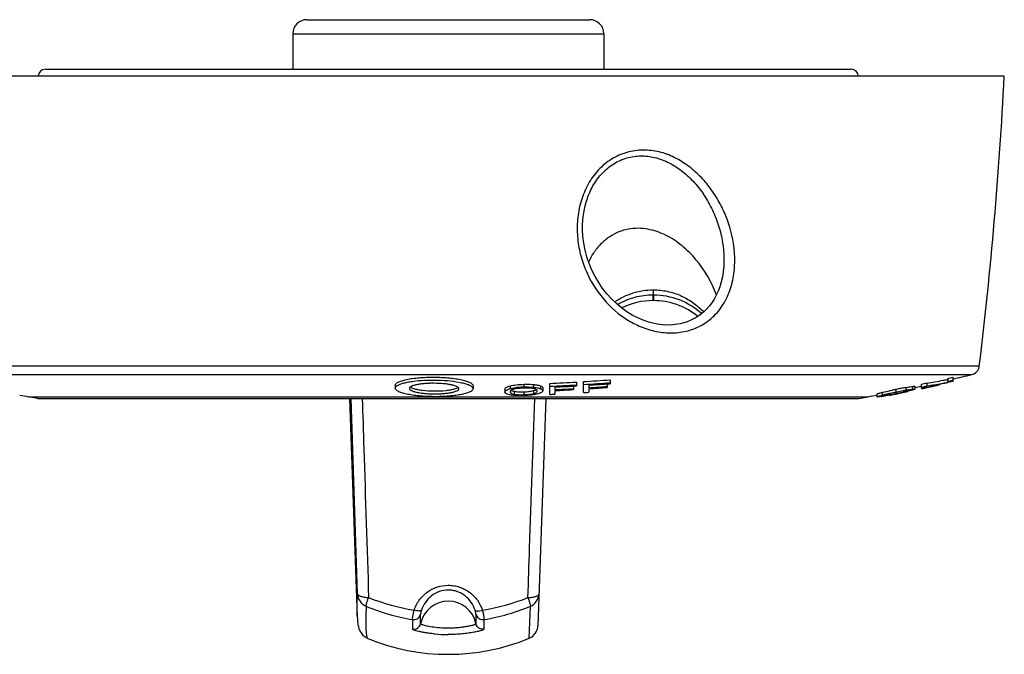
# Model space of a CAD drawing. Units: millimetres. Extents: x 4 to 215, y 3 to 236.
# Drawn here: x 80 to 150, y 3 to 48 of the extents above; entities that cross this region are included whole.
import ezdxf

# ---------------------------------------------------------------- set-up
doc = ezdxf.new("R2010")
doc.units = ezdxf.units.MM
doc.header["$LTSCALE"] = 15.644444
doc.layers.get('0').update_dxf_attribs({"linetype": 'CONTINUOUS'})

msp = doc.modelspace()

# ---------------------------------------------------------------- linework, layer by layer
at = {"color": 7, "linetype": 'Continuous'}
for p, q in [((100.658, 48.324), (120.656, 48.324)), ((99.658, 47.324), (99.658, 44.824)), ((99.658, 47.324), (121.656, 47.324)), ((121.658, 47.324), (121.658, 44.824)), ((82.158, 44.824), (139.158, 44.824)), ((149.986, 44.324), (71.331, 44.324)), ((125.148, 28.447), (125.148, 28.836)), ((125.148, 28.836), (125.168, 28.836)), ((125.168, 28.836), (125.168, 28.447)), ((123.671, 27.425), (123.283, 27.664)), ((124.062, 27.222), (123.665, 27.428)), ((124.454, 27.054), (124.054, 27.226)), ((128.227, 27.277), (127.956, 27.122)), ((128.475, 27.446), (128.221, 27.272)), ((124.844, 26.921), (124.444, 27.058)), ((125.231, 26.822), (124.833, 26.925)), ((125.421, 26.785), (125.218, 26.825)), ((125.627, 26.754), (125.42, 26.785)), ((126.004, 26.721), (125.618, 26.755)), ((126.37, 26.72), (125.993, 26.722)), ((126.722, 26.749), (126.359, 26.72)), ((127.058, 26.806), (126.712, 26.748)), ((127.378, 26.889), (127.049, 26.804)), ((127.679, 26.996), (127.37, 26.886)), ((127.961, 27.126), (127.673, 26.993)), ((148.217, 23.807), (73.1, 23.807)), ((73.633, 23.21), (147.684, 23.21)), ((146.337, 23.023), (146.337, 22.73)), ((106.908, 22.458), (106.908, 22.254)), ((112.408, 22.423), (112.408, 22.219)), ((115.032, 22.412), (115.032, 22.207)), ((115.999, 22.526), (115.999, 22.321)), ((116.697, 22.511), (116.697, 22.307)), ((117.172, 22.421), (117.172, 22.217)), ((117.833, 21.81), (117.833, 22.589)), ((118.203, 22.331), (118.203, 22.149)), ((119.517, 22.4), (119.517, 22.15)), ((119.722, 22.687), (119.722, 22.412)), ((120.222, 21.937), (120.222, 22.717)), ((120.593, 22.464), (120.593, 22.283)), ((121.907, 22.553), (121.907, 22.304)), ((122.111, 22.844), (122.111, 22.568)), ((143.019, 22.295), (143.019, 22.091)), ((143.493, 22.374), (143.493, 22.17)), ((143.657, 22.384), (143.657, 22.179)), ((144.131, 22.242), (144.131, 22.535)), ((144.368, 22.293), (144.149, 22.246)), ((144.158, 22.216), (144.736, 22.341)), ((144.486, 22.319), (144.368, 22.293)), ((144.486, 22.383), (144.486, 22.319)), ((144.511, 22.616), (144.511, 22.412)), ((144.511, 22.412), (144.674, 22.437)), ((145.458, 22.55), (145.458, 22.5)), ((145.945, 22.862), (145.982, 22.869)), ((145.985, 22.65), (145.957, 22.644)), ((145.982, 22.942), (145.982, 22.737)), ((145.982, 22.664), (145.982, 22.727)), ((146.21, 22.701), (145.985, 22.65)), ((146.337, 22.73), (146.21, 22.701)), ((81.616, 21.524), (80.959, 21.648)), ((80.959, 21.648), (140.358, 21.648)), ((106.908, 22.254), (106.909, 22.263)), ((107.909, 22.242), (107.908, 22.233)), ((111.408, 22.211), (111.408, 22.22)), ((112.408, 22.228), (112.408, 22.219)), ((114.658, 22.174), (114.658, 21.97)), ((115.311, 22.029), (115.311, 21.825)), ((115.995, 21.994), (115.995, 21.79)), ((116.683, 22.077), (116.683, 21.873)), ((117.336, 22.272), (117.336, 22.068)), ((118.203, 22.082), (118.203, 21.827)), ((120.593, 22.215), (120.593, 21.96)), ((139.701, 21.524), (140.358, 21.648)), ((140.98, 21.842), (140.98, 21.638)), ((141.353, 21.952), (141.353, 21.748)), ((141.633, 21.798), (141.633, 21.743)), ((141.858, 21.774), (141.858, 21.742)), ((141.858, 21.742), (142.003, 21.771)), ((142.28, 22.152), (142.32, 22.16)), ((142.317, 21.943), (142.317, 21.872)), ((142.32, 22.16), (142.32, 21.956)), ((142.581, 21.887), (143.158, 22.006)), ((143.005, 22.071), (143.005, 22.019)), ((143.158, 22.043), (143.158, 22.006)), ((144.149, 22.246), (144.131, 22.242)), ((144.158, 22.242), (144.158, 22.216)), ((81.616, 21.524), (139.701, 21.524)), ((103.682, 21.524), (104.223, 6.045)), ((104.238, 7.705), (103.781, 21.524)), ((117.558, 21.524), (116.997, 5.443)), ((108.7, 5.588), (108.7, 6.271)), ((112.617, 6.271), (112.617, 5.588)), ((116.379, 4.554), (116.463, 6.82)), ((108.126, 5.881), (108.126, 5.198)), ((113.191, 5.198), (113.191, 5.881)), ((104.962, 4.544), (104.962, 4.544))]:
    msp.add_line(p, q, dxfattribs=at)
for points in [[(123.288, 27.661), (122.914, 27.93), (122.552, 28.232), (122.207, 28.564), (121.881, 28.924), (121.575, 29.313), (121.295, 29.724), (121.043, 30.154), (120.82, 30.602), (120.628, 31.063), (120.467, 31.538), (120.339, 32.023), (120.245, 32.507), (120.186, 32.986), (120.16, 33.457), (120.158, 33.598)], [(130.158, 31.341), (130.144, 30.897), (130.105, 30.494), (130.043, 30.118), (129.962, 29.767), (129.862, 29.433), (129.743, 29.119), (129.608, 28.826), (129.457, 28.551), (129.291, 28.294), (129.112, 28.058), (128.916, 27.836), (128.703, 27.632), (128.475, 27.446)], [(104.223, 6.045), (104.227, 5.96), (104.232, 5.88), (104.237, 5.802), (104.244, 5.728), (104.252, 5.657), (104.261, 5.587), (104.271, 5.518), (104.283, 5.45), (104.298, 5.379), (104.317, 5.306), (104.34, 5.23), (104.374, 5.141), (104.422, 5.04), (104.488, 4.929), (104.589, 4.803), (104.736, 4.671), (104.936, 4.555), (104.962, 4.544)], [(116.379, 4.554), (116.479, 4.602), (116.575, 4.662), (116.663, 4.732), (116.744, 4.813), (116.815, 4.903), (116.876, 5), (116.925, 5.104), (116.962, 5.214), (116.986, 5.328), (116.997, 5.443)]]:
    msp.add_lwpolyline(points, dxfattribs=at)
for centre, radius, start, end in [((100.658, 47.324), 1, 90, 180), ((120.658, 47.324), 1, 0, 90), ((82.158, 44.324), 0.5, 90, 179.99997), ((139.158, 44.324), 0.5, 0.00003, 90), ((-149.614, 59.819), 300, 353.1057, 357.03938), ((125.148, 23.457), 4.99, 90, 116.46167), ((125.168, 23.457), 4.99, 50.97985, 90), ((147.522, 23.891), 0.7, 283.38021, 353.1057), ((110.658, 178.867), 159.876, 282.76457, 282.89514), ((110.658, 178.867), 160, 282.88498, 283.38021), ((116.054, 17.269), 5.049, 94.87907, 97.36764), ((116.162, 16.086), 6.236, 93.84427, 94.93776), ((116.256, 14.628), 7.698, 91.91372, 93.81816), ((116.255, 14.839), 7.487, 91.2947, 91.95689), ((116.245, 15.27), 7.055, 90.61186, 91.29556), ((116.239, 15.975), 6.351, 89.17149, 90.62403), ((116.316, 17.98), 4.343, 84.96092, 85.8845), ((110.658, 178.867), 156.443, 272.6285, 273.32125), ((110.658, 178.867), 156.647, 272.62506, 273.3169), ((110.658, 178.866), 156.717, 272.7595, 273.31541), ((110.658, 178.867), 156.443, 273.50485, 274.19823), ((110.658, 178.867), 156.647, 273.50027, 274.19274), ((110.658, 178.866), 156.717, 273.63442, 274.19086), ((110.658, 178.866), 156.898, 273.63022, 274.11118), ((110.658, 178.866), 156.966, 273.62865, 274.1094), ((149.075, -10.687), 33.534, 100.40493, 100.90738), ((110.658, 178.867), 160, 281.90248, 282.07056), ((110.658, 178.867), 159.876, 282.08539, 282.22473), ((110.658, 178.867), 160.076, 282.07005, 282.20921), ((136.483, 71.874), 50.134, 279.18631, 280.89326), ((136.798, 71.929), 49.912, 278.88932, 280.22005), ((136.794, 71.814), 50.001, 279.06759, 280.20669), ((110.658, 178.867), 160.193, 282.28261, 282.547), ((136.753, 72.184), 50.171, 280.21924, 280.55683), ((136.752, 72.048), 50.239, 280.20613, 280.5859), ((110.658, 178.867), 160.076, 282.74834, 282.87874), ((110.659, 178.867), 160, 259.08106, 259.30243), ((115.497, 20.358), 1.906, 104.12579, 105.69088), ((115.53, 23.23), 1.22, 257.02072, 258.82294), ((115.565, 23.403), 1.397, 258.79872, 259.54172), ((115.64, 23.61), 1.815, 259.56611, 261.55476), ((115.801, 25.256), 3.469, 266.35162, 268.90413), ((115.809, 27.29), 5.503, 271.9382, 272.89736), ((115.851, 26.494), 4.707, 272.88328, 274.98004), ((115.938, 25.447), 3.656, 275.03816, 277.48929), ((116.25, 23.567), 1.749, 283.51195, 284.34652), ((116.866, 22.052), 0.0881, 344.607, 0.00609), ((110.658, 178.865), 157.219, 272.61548, 272.75066), ((110.658, 178.866), 156.898, 272.75631, 273.23683), ((110.658, 178.866), 156.966, 272.75512, 273.23543), ((110.658, 178.865), 157.219, 273.48748, 273.62278), ((110.658, 178.867), 160, 280.69757, 280.92422), ((139.661, 31.638), 10.098, 279.13839, 279.41542), ((144.092, 10.332), 11.938, 103.26198, 103.49452), ((138.326, 39.542), 18.114, 279.48888, 280.22849), ((145.659, 3.434), 18.814, 102.39424, 103.22833), ((140.086, 30.87), 9.258, 279.46426, 279.61585), ((147.29, -3.896), 26.323, 102.21534, 102.43876), ((139.592, 33.788), 12.217, 279.61709, 279.91099), ((139.146, 36.347), 14.814, 279.90528, 280.16111), ((148.84, -11.055), 33.647, 101.83457, 102.21559), ((138.54, 39.728), 18.25, 280.1612, 280.60913), ((137.52, 45.21), 23.826, 280.59385, 280.77783), ((151.983, -26.047), 48.965, 101.38154, 101.83639), ((136.964, 48.131), 26.8, 280.77712, 280.94937), ((110.658, 178.867), 160.193, 281.28386, 281.49472), ((135.764, 54.315), 33.098, 280.95572, 281.41845), ((153.018, -30.844), 54.072, 101.4541, 101.69241), ((134.825, 59.028), 37.904, 281.40005, 281.54217), ((152.547, -28.446), 51.628, 101.23144, 101.42516), ((152.546, -28.709), 51.686, 101.21719, 101.41069), ((135.511, 55.668), 34.475, 281.54174, 281.69123), ((150.905, -20.173), 43.194, 100.91013, 101.23211), ((150.178, -16.736), 39.481, 100.55034, 101.22689), ((136.324, 51.741), 30.464, 281.69075, 281.85215), ((137.211, 47.516), 26.148, 281.85104, 282.19932), ((138.891, 39.749), 18.201, 282.19692, 282.86294), ((140.119, 34.332), 12.646, 282.90036, 283.18785), ((148.291, -6.707), 29.276, 100.37387, 100.51202), ((146.664, 2.217), 20.205, 99.67854, 100.39257), ((144.213, 16.929), 5.291, 97.82548, 98.7069), ((105.235, 7.741), 0.998, 182.08612, 247.31875), ((116.08, 7.74), 0.997, 292.64068, 357.94146), ((110.592, 21.389), 15.025, 248.23738, 261.00697), ((110.657, 5.179), 1.999, 89.95409, 168.18673), ((110.66, 5.179), 1.999, 11.81327, 90.04591), ((110.7, 21.471), 15.109, 279.03351, 291.71975), ((110.634, 20.805), 15.133, 247.53417, 260.45975), ((110.7, 20.739), 15.065, 279.51543, 292.49186), ((108.21, 6.374), 0.5, 260.34437, 270.06369), ((108.21, 5.689), 0.499, 260.31834, 348.19039), ((113.107, 6.374), 0.5, 269.93631, 279.65563), ((113.107, 5.691), 0.499, 269.93633, 279.66496), ((110.658, 18.42), 15, 247.68444, 292.41811), ((110.656, 15.68), 10.858, 264.78221, 270.00992)]:
    msp.add_arc(centre, radius, start, end, dxfattribs=at)
for points, knots in [([(125.437, 38.995), (125.063, 39.07), (124.287, 39.142), (123.32, 38.972), (122.587, 38.681), (122.065, 38.38), (121.587, 38.005), (121.157, 37.57), (120.783, 37.083), (120.364, 36.376), (119.988, 35.413), (119.768, 34.196), (119.766, 32.963), (119.966, 31.752), (120.473, 30.22), (121.522, 28.5), (123.031, 27.193), (124.419, 26.509), (125.157, 26.3), (125.53, 26.237)], [0, 0, 0, 0, 0.059978, 0.121084, 0.152211, 0.183653, 0.215401, 0.247366, 0.279488, 0.311723, 0.376242, 0.440735, 0.505033, 0.569035, 0.632638, 0.757926, 0.880411, 0.940623, 1, 1, 1, 1]), ([(120.158, 33.598), (120.158, 34.297), (120.319, 35.362), (120.9, 36.646), (121.528, 37.498), (122.334, 38.168), (123.274, 38.586), (124.268, 38.727), (124.925, 38.65), (125.24, 38.576)], [0, 0, 0, 0, 0.255081, 0.383497, 0.511443, 0.637896, 0.761515, 0.88203, 1, 1, 1, 1]), ([(125.24, 38.576), (125.604, 38.49), (126.312, 38.221), (127.261, 37.598), (128.09, 36.806), (128.794, 35.885), (129.368, 34.858), (129.804, 33.745), (130.089, 32.564), (130.158, 31.75), (130.158, 31.341)], [0, 0, 0, 0, 0.120066, 0.24049, 0.362478, 0.486065, 0.611304, 0.739141, 0.868654, 1, 1, 1, 1]), ([(125.53, 26.237), (125.899, 26.18), (126.65, 26.12), (127.772, 26.31), (128.641, 26.71), (129.259, 27.168), (129.82, 27.726), (130.378, 28.576), (130.789, 29.735), (130.948, 30.959), (130.885, 32.576), (130.466, 34.136), (129.777, 35.547), (129.137, 36.511), (128.382, 37.37), (127.508, 38.1), (126.526, 38.667), (125.808, 38.928), (125.437, 38.995)], [0, 0, 0, 0, 0.060147, 0.120174, 0.180931, 0.211944, 0.243459, 0.30783, 0.373546, 0.439548, 0.505032, 0.632812, 0.695377, 0.757102, 0.818211, 0.878804, 0.939315, 1, 1, 1, 1]), ([(129.626, 28.864), (129.284, 29.758), (128.558, 31.016), (127.233, 32.35), (126.087, 33.115), (125.001, 33.495), (124.088, 33.582), (123.39, 33.523), (122.703, 33.325), (122.166, 33.043), (121.773, 32.749), (121.401, 32.416), (121.149, 32.132), (121.006, 31.924)], [0, 0, 0, 0, 0.254414, 0.37697, 0.497551, 0.617646, 0.678419, 0.74004, 0.802905, 0.867193, 0.899923, 0.933044, 1, 1, 1, 1]), ([(120.591, 31.17), (120.62, 31.236), (120.74, 31.497), (120.885, 31.747), (121.006, 31.924)], [0, 0, 0, 0, 0.251253, 1, 1, 1, 1]), ([(122.425, 28.354), (122.626, 28.492), (123.048, 28.737), (123.949, 29.093), (124.678, 29.206), (125.158, 29.205)], [0, 0, 0, 0, 0.251986, 0.50296, 1, 1, 1, 1]), ([(125.148, 28.836), (124.71, 28.836), (123.831, 28.72), (123.009, 28.386), (122.629, 28.169)], [0, 0, 0, 0, 0.50032, 1, 1, 1, 1]), ([(125.153, 29.205), (125.152, 29.12), (125.15, 28.997), (125.15, 28.874), (125.148, 28.836)], [0, 0, 0, 0, 0.690889, 1, 1, 1, 1]), ([(125.158, 29.205), (125.489, 29.206), (126.154, 29.137), (127.108, 28.829), (127.982, 28.331), (128.488, 27.889), (128.717, 27.645)], [0, 0, 0, 0, 0.248517, 0.498203, 0.748622, 1, 1, 1, 1]), ([(125.168, 28.836), (125.166, 28.874), (125.166, 28.997), (125.164, 29.12), (125.164, 29.205)], [0, 0, 0, 0, 0.309111, 1, 1, 1, 1]), ([(128.572, 27.525), (128.117, 27.939), (127.038, 28.606), (125.79, 28.836), (125.168, 28.836)], [0, 0, 0, 0, 0.497109, 1, 1, 1, 1]), ([(106.908, 22.458), (106.908, 22.478), (106.919, 22.52), (106.962, 22.578), (107.028, 22.633), (107.119, 22.686), (107.233, 22.736), (107.428, 22.804), (107.726, 22.878), (108.138, 22.947), (108.61, 22.997), (109.125, 23.027), (109.66, 23.035), (110.196, 23.02), (110.709, 22.983), (111.181, 22.927), (111.592, 22.853), (111.889, 22.776), (112.084, 22.705), (112.198, 22.653), (112.289, 22.599), (112.355, 22.543), (112.398, 22.485), (112.408, 22.443), (112.408, 22.423)], [0, 0, 0, 0, 0.010057, 0.02184, 0.036432, 0.054361, 0.07582, 0.100849, 0.161169, 0.23387, 0.316592, 0.406369, 0.499794, 0.593206, 0.682956, 0.765661, 0.838379, 0.898774, 0.923862, 0.945394, 0.963402, 0.978074, 0.989919, 1, 1, 1, 1]), ([(106.909, 22.263), (106.91, 22.277), (106.919, 22.315), (106.96, 22.373), (107.003, 22.407), (107.028, 22.425)], [0, 0, 0, 0, 0.203775, 0.55602, 1, 1, 1, 1]), ([(107.028, 22.425), (107.082, 22.462), (107.219, 22.529), (107.464, 22.61), (107.772, 22.681), (108.283, 22.764), (109.008, 22.824), (109.914, 22.832), (110.79, 22.778), (111.451, 22.681), (111.885, 22.572), (112.122, 22.488), (112.292, 22.399), (112.372, 22.321), (112.392, 22.282)], [0, 0, 0, 0, 0.035467, 0.082247, 0.139846, 0.20709, 0.363427, 0.534082, 0.699083, 0.839648, 0.896121, 0.94172, 0.976046, 1, 1, 1, 1]), ([(111.408, 22.22), (111.405, 22.247), (111.376, 22.288), (111.322, 22.329), (111.235, 22.378), (111.089, 22.432), (110.875, 22.487), (110.614, 22.532), (110.205, 22.58), (109.768, 22.6), (109.324, 22.594), (109.001, 22.576), (108.704, 22.545), (108.443, 22.502), (108.228, 22.45), (108.082, 22.398), (107.995, 22.35), (107.941, 22.31), (107.912, 22.269), (107.909, 22.242)], [0, 0, 0, 0, 0.022193, 0.03737, 0.055864, 0.103171, 0.163887, 0.236479, 0.31871, 0.500186, 0.592714, 0.681744, 0.763996, 0.836573, 0.89722, 0.944402, 0.962819, 0.977916, 1, 1, 1, 1]), ([(108.042, 22.293), (108.053, 22.287), (108.104, 22.262), (108.158, 22.243), (108.2, 22.229)], [0, 0, 0, 0, 0.221975, 1, 1, 1, 1]), ([(111.118, 22.211), (111.162, 22.225), (111.24, 22.253), (111.313, 22.292), (111.341, 22.313)], [0, 0, 0, 0, 0.565831, 1, 1, 1, 1]), ([(114.658, 22.174), (114.658, 22.195), (114.675, 22.246), (114.749, 22.309), (114.871, 22.367), (114.972, 22.397), (115.032, 22.412)], [0, 0, 0, 0, 0.136391, 0.323977, 0.605217, 1, 1, 1, 1]), ([(115.032, 22.412), (115.176, 22.448), (115.498, 22.499), (115.823, 22.52), (115.999, 22.526)], [0, 0, 0, 0, 0.456901, 1, 1, 1, 1]), ([(115.999, 22.526), (116.06, 22.528), (116.293, 22.533), (116.526, 22.527), (116.697, 22.511)], [0, 0, 0, 0, 0.261313, 1, 1, 1, 1]), ([(116.331, 22.325), (116.356, 22.325), (116.455, 22.322), (116.554, 22.318), (116.628, 22.312)], [0, 0, 0, 0, 0.257923, 1, 1, 1, 1]), ([(116.697, 22.511), (116.79, 22.503), (116.95, 22.484), (117.108, 22.446), (117.172, 22.421)], [0, 0, 0, 0, 0.575823, 1, 1, 1, 1]), ([(116.697, 22.307), (116.72, 22.305), (116.802, 22.297), (116.885, 22.286), (116.944, 22.276)], [0, 0, 0, 0, 0.267599, 1, 1, 1, 1]), ([(117.172, 22.421), (117.197, 22.411), (117.237, 22.393), (117.285, 22.362), (117.322, 22.327), (117.336, 22.293), (117.336, 22.272)], [0, 0, 0, 0, 0.351153, 0.561242, 0.732292, 1, 1, 1, 1]), ([(143.019, 22.295), (143.067, 22.304), (143.225, 22.332), (143.383, 22.359), (143.493, 22.374)], [0, 0, 0, 0, 0.307122, 1, 1, 1, 1]), ([(143.493, 22.374), (143.518, 22.378), (143.558, 22.383), (143.613, 22.388), (143.638, 22.389), (143.657, 22.387), (143.657, 22.384)], [0, 0, 0, 0, 0.449949, 0.76086, 0.938387, 1, 1, 1, 1]), ([(112.408, 22.219), (112.408, 22.199), (112.398, 22.157), (112.355, 22.099), (112.288, 22.045), (112.198, 21.992), (112.083, 21.942), (111.888, 21.874), (111.59, 21.801), (111.178, 21.733), (110.706, 21.683), (110.192, 21.653), (109.656, 21.645), (109.121, 21.66), (108.608, 21.696), (108.136, 21.752), (107.725, 21.826), (107.428, 21.903), (107.233, 21.973), (107.119, 22.025), (107.028, 22.078), (106.962, 22.134), (106.919, 22.192), (106.908, 22.234), (106.908, 22.254)], [0, 0, 0, 0, 0.010048, 0.02182, 0.036403, 0.054327, 0.075784, 0.100814, 0.161144, 0.233849, 0.316576, 0.406356, 0.499777, 0.593186, 0.682941, 0.765652, 0.838378, 0.898788, 0.923879, 0.945412, 0.963419, 0.978084, 0.989923, 1, 1, 1, 1]), ([(107.908, 22.233), (107.908, 22.207), (107.933, 22.163), (107.984, 22.122), (108.069, 22.071), (108.213, 22.016), (108.428, 21.961), (108.69, 21.914), (108.99, 21.878), (109.316, 21.855), (109.657, 21.846), (109.998, 21.851), (110.325, 21.869), (110.625, 21.901), (110.888, 21.945), (111.103, 21.998), (111.247, 22.051), (111.332, 22.1), (111.374, 22.135), (111.401, 22.171), (111.408, 22.198), (111.408, 22.211)], [0, 0, 0, 0, 0.021543, 0.036214, 0.054232, 0.100832, 0.161268, 0.234026, 0.316773, 0.406571, 0.500029, 0.593498, 0.683322, 0.766085, 0.838823, 0.899182, 0.945646, 0.963582, 0.978171, 0.989948, 1, 1, 1, 1]), ([(108.2, 22.229), (108.291, 22.199), (108.499, 22.149), (108.985, 22.075), (109.659, 22.039), (110.333, 22.066), (110.819, 22.134), (111.027, 22.182), (111.118, 22.211)], [0, 0, 0, 0, 0.097326, 0.217635, 0.500303, 0.78288, 0.903005, 1, 1, 1, 1]), ([(112.392, 22.282), (112.395, 22.278), (112.402, 22.26), (112.407, 22.242), (112.408, 22.228)], [0, 0, 0, 0, 0.262509, 1, 1, 1, 1]), ([(114.658, 21.97), (114.658, 21.99), (114.673, 22.036), (114.736, 22.096), (114.842, 22.15), (114.93, 22.179), (114.982, 22.194)], [0, 0, 0, 0, 0.142619, 0.332635, 0.610608, 1, 1, 1, 1]), ([(114.818, 21.833), (114.794, 21.842), (114.752, 21.86), (114.7, 21.893), (114.667, 21.929), (114.658, 21.957), (114.658, 21.97)], [0, 0, 0, 0, 0.346533, 0.620182, 0.829422, 1, 1, 1, 1]), ([(115.29, 21.742), (115.198, 21.75), (115.039, 21.77), (114.882, 21.808), (114.818, 21.833)], [0, 0, 0, 0, 0.576124, 1, 1, 1, 1]), ([(115.032, 22.207), (115.06, 22.214), (115.184, 22.243), (115.309, 22.263), (115.407, 22.276)], [0, 0, 0, 0, 0.224564, 1, 1, 1, 1]), ([(115.323, 22.174), (115.274, 22.163), (115.193, 22.14), (115.099, 22.09), (115.05, 22.036), (115.04, 21.996), (115.04, 21.979)], [0, 0, 0, 0, 0.413383, 0.681773, 0.860002, 1, 1, 1, 1]), ([(115.04, 21.979), (115.04, 21.964), (115.052, 21.928), (115.106, 21.885), (115.195, 21.85), (115.268, 21.833), (115.311, 21.825)], [0, 0, 0, 0, 0.136893, 0.321984, 0.60222, 1, 1, 1, 1]), ([(115.109, 22.092), (115.118, 22.087), (115.165, 22.064), (115.216, 22.05), (115.256, 22.041)], [0, 0, 0, 0, 0.201441, 1, 1, 1, 1]), ([(115.997, 21.727), (115.935, 21.725), (115.7, 21.72), (115.463, 21.726), (115.29, 21.742)], [0, 0, 0, 0, 0.261588, 1, 1, 1, 1]), ([(115.311, 22.029), (115.414, 22.011), (115.642, 21.989), (115.871, 21.989), (115.995, 21.994)], [0, 0, 0, 0, 0.454042, 1, 1, 1, 1]), ([(116.001, 22.253), (115.939, 22.251), (115.711, 22.239), (115.484, 22.211), (115.323, 22.174)], [0, 0, 0, 0, 0.274403, 1, 1, 1, 1]), ([(115.374, 21.815), (115.389, 21.813), (115.458, 21.803), (115.527, 21.797), (115.58, 21.794)], [0, 0, 0, 0, 0.232038, 1, 1, 1, 1]), ([(115.734, 21.787), (115.756, 21.787), (115.843, 21.786), (115.93, 21.787), (115.995, 21.79)], [0, 0, 0, 0, 0.246414, 1, 1, 1, 1]), ([(115.995, 21.994), (116.121, 21.998), (116.352, 22.013), (116.582, 22.051), (116.683, 22.077)], [0, 0, 0, 0, 0.545884, 1, 1, 1, 1]), ([(116.677, 21.786), (116.624, 21.778), (116.398, 21.749), (116.171, 21.733), (115.997, 21.727)], [0, 0, 0, 0, 0.236165, 1, 1, 1, 1]), ([(116.499, 22.241), (116.461, 22.245), (116.295, 22.257), (116.129, 22.258), (116.001, 22.253)], [0, 0, 0, 0, 0.232205, 1, 1, 1, 1]), ([(116.415, 21.822), (116.437, 21.825), (116.519, 21.837), (116.6, 21.853), (116.659, 21.867)], [0, 0, 0, 0, 0.271768, 1, 1, 1, 1]), ([(116.838, 22.171), (116.793, 22.19), (116.681, 22.22), (116.566, 22.235), (116.499, 22.241)], [0, 0, 0, 0, 0.418039, 1, 1, 1, 1]), ([(117.165, 21.906), (117.099, 21.878), (116.938, 21.829), (116.772, 21.799), (116.677, 21.786)], [0, 0, 0, 0, 0.425973, 1, 1, 1, 1]), ([(116.683, 22.077), (116.722, 22.087), (116.789, 22.107), (116.853, 22.136), (116.878, 22.151)], [0, 0, 0, 0, 0.573849, 1, 1, 1, 1]), ([(116.683, 21.873), (116.722, 21.883), (116.79, 21.903), (116.886, 21.946), (116.941, 21.994), (116.951, 22.029)], [0, 0, 0, 0, 0.380827, 0.662382, 1, 1, 1, 1]), ([(116.954, 22.052), (116.954, 22.063), (116.949, 22.086), (116.927, 22.118), (116.888, 22.147), (116.856, 22.163), (116.838, 22.171)], [0, 0, 0, 0, 0.180821, 0.389414, 0.655158, 1, 1, 1, 1]), ([(116.944, 22.276), (116.958, 22.273), (117.007, 22.264), (117.056, 22.253), (117.091, 22.243)], [0, 0, 0, 0, 0.270923, 1, 1, 1, 1]), ([(117.091, 22.243), (117.098, 22.241), (117.125, 22.233), (117.152, 22.224), (117.172, 22.217)], [0, 0, 0, 0, 0.26812, 1, 1, 1, 1]), ([(117.336, 22.068), (117.336, 22.054), (117.328, 22.023), (117.294, 21.98), (117.238, 21.94), (117.191, 21.918), (117.165, 21.906)], [0, 0, 0, 0, 0.168889, 0.375135, 0.647023, 1, 1, 1, 1]), ([(117.172, 22.217), (117.197, 22.207), (117.237, 22.189), (117.285, 22.158), (117.322, 22.123), (117.336, 22.088), (117.336, 22.068)], [0, 0, 0, 0, 0.351277, 0.561403, 0.732442, 1, 1, 1, 1]), ([(140.98, 21.842), (140.98, 21.844), (140.986, 21.849), (140.998, 21.855), (141.021, 21.864), (141.054, 21.875), (141.1, 21.888), (141.185, 21.911), (141.255, 21.929), (141.306, 21.941)], [0, 0, 0, 0, 0.018697, 0.059976, 0.129262, 0.230333, 0.366136, 0.539359, 1, 1, 1, 1]), ([(140.98, 21.638), (140.98, 21.64), (140.987, 21.646), (141.001, 21.653), (141.027, 21.662), (141.065, 21.674), (141.117, 21.689), (141.214, 21.715), (141.295, 21.734), (141.353, 21.748)], [0, 0, 0, 0, 0.017981, 0.058838, 0.128027, 0.229385, 0.365917, 0.540363, 1, 1, 1, 1]), ([(141.14, 21.649), (141.116, 21.646), (141.076, 21.64), (141.027, 21.635), (140.996, 21.634), (140.984, 21.635), (140.98, 21.637), (140.98, 21.638)], [0, 0, 0, 0, 0.434192, 0.747059, 0.932918, 0.979295, 1, 1, 1, 1]), ([(141.264, 21.668), (141.253, 21.666), (141.211, 21.659), (141.17, 21.653), (141.14, 21.649)], [0, 0, 0, 0, 0.279136, 1, 1, 1, 1]), ([(141.353, 21.952), (141.404, 21.964), (141.639, 22.018), (141.874, 22.068), (142.06, 22.106)], [0, 0, 0, 0, 0.214655, 1, 1, 1, 1]), ([(141.644, 21.798), (141.596, 21.787), (141.52, 21.768), (141.435, 21.745), (141.393, 21.73), (141.375, 21.723), (141.366, 21.718), (141.362, 21.714), (141.362, 21.712)], [0, 0, 0, 0, 0.497268, 0.796084, 0.886732, 0.946983, 0.982715, 1, 1, 1, 1]), ([(141.362, 21.712), (141.362, 21.711), (141.367, 21.708), (141.384, 21.708), (141.428, 21.711), (141.505, 21.722), (141.57, 21.732), (141.609, 21.738)], [0, 0, 0, 0, 0.015574, 0.053207, 0.219362, 0.530622, 1, 1, 1, 1]), ([(143.159, 22.095), (143.138, 22.092), (143.025, 22.076), (142.913, 22.056), (142.821, 22.039)], [0, 0, 0, 0, 0.182754, 1, 1, 1, 1]), ([(143.005, 22.019), (143.043, 22.028), (143.108, 22.044), (143.19, 22.065), (143.241, 22.081), (143.265, 22.09), (143.272, 22.095)], [0, 0, 0, 0, 0.424858, 0.725601, 0.910305, 1, 1, 1, 1]), ([(143.275, 22.099), (143.275, 22.102), (143.263, 22.104), (143.245, 22.103), (143.206, 22.101), (143.177, 22.097), (143.159, 22.095)], [0, 0, 0, 0, 0.061659, 0.234361, 0.542327, 1, 1, 1, 1]), ([(143.486, 22.121), (143.466, 22.116), (143.368, 22.091), (143.27, 22.068), (143.192, 22.05)], [0, 0, 0, 0, 0.203169, 1, 1, 1, 1]), ([(143.267, 22.135), (143.28, 22.137), (143.328, 22.145), (143.377, 22.153), (143.413, 22.158)], [0, 0, 0, 0, 0.272302, 1, 1, 1, 1]), ([(143.657, 22.179), (143.657, 22.178), (143.654, 22.174), (143.646, 22.17), (143.633, 22.165), (143.605, 22.155), (143.556, 22.14), (143.512, 22.128), (143.486, 22.121)], [0, 0, 0, 0, 0.023383, 0.070453, 0.145719, 0.251422, 0.559512, 1, 1, 1, 1]), ([(143.493, 22.17), (143.518, 22.173), (143.558, 22.179), (143.613, 22.183), (143.638, 22.184), (143.657, 22.183), (143.657, 22.179)], [0, 0, 0, 0, 0.449952, 0.760868, 0.938399, 1, 1, 1, 1]), ([(104.57, 21.524), (104.608, 20.343), (104.76, 15.647), (104.91, 10.951), (105.022, 7.435)], [0, 0, 0, 0, 0.251365, 1, 1, 1, 1]), ([(116.292, 7.434), (116.331, 8.601), (116.489, 13.298), (116.649, 17.995), (116.77, 21.524)], [0, 0, 0, 0, 0.248583, 1, 1, 1, 1]), ([(104.22, 6.122), (104.212, 6.347), (104.212, 6.876), (104.227, 7.403), (104.238, 7.705)], [0, 0, 0, 0, 0.427667, 1, 1, 1, 1]), ([(104.238, 7.705), (104.239, 7.688), (104.254, 7.649), (104.302, 7.601), (104.374, 7.558), (104.469, 7.519), (104.584, 7.487), (104.77, 7.452), (104.919, 7.439), (105.022, 7.435)], [0, 0, 0, 0, 0.060937, 0.135706, 0.230969, 0.348502, 0.487038, 0.644257, 1, 1, 1, 1]), ([(108.244, 6.549), (108.286, 6.671), (108.387, 6.911), (108.588, 7.247), (108.841, 7.549), (109.14, 7.813), (109.479, 8.029), (109.977, 8.241), (110.524, 8.33), (111.068, 8.288), (111.465, 8.189), (111.837, 8.027), (112.286, 7.742), (112.753, 7.267), (112.988, 6.793), (113.073, 6.549)], [0, 0, 0, 0, 0.060926, 0.122127, 0.183762, 0.245986, 0.308807, 0.372289, 0.500138, 0.564423, 0.628379, 0.691861, 0.754707, 0.878178, 1, 1, 1, 1]), ([(110.658, 7.963), (110.444, 7.962), (110.014, 7.89), (109.449, 7.579), (109.014, 7.117), (108.828, 6.739), (108.764, 6.543)], [0, 0, 0, 0, 0.255422, 0.506859, 0.754658, 1, 1, 1, 1]), ([(112.553, 6.543), (112.489, 6.738), (112.303, 7.116), (111.941, 7.501), (111.588, 7.732), (111.295, 7.864), (110.982, 7.945), (110.766, 7.963), (110.658, 7.963)], [0, 0, 0, 0, 0.24436, 0.491792, 0.617592, 0.744353, 0.871827, 1, 1, 1, 1]), ([(116.292, 7.434), (116.396, 7.437), (116.545, 7.45), (116.731, 7.485), (116.847, 7.518), (116.942, 7.556), (117.013, 7.599), (117.061, 7.648), (117.075, 7.686), (117.076, 7.704)], [0, 0, 0, 0, 0.356573, 0.513999, 0.652559, 0.769925, 0.864853, 0.939234, 1, 1, 1, 1]), ([(104.85, 6.821), (104.847, 6.828), (104.846, 6.851), (104.851, 6.891), (104.863, 6.949), (104.882, 7.022), (104.908, 7.109), (104.954, 7.249), (104.993, 7.359), (105.022, 7.435)], [0, 0, 0, 0, 0.036971, 0.101229, 0.193234, 0.311784, 0.454572, 0.619068, 1, 1, 1, 1]), ([(116.292, 7.434), (116.32, 7.358), (116.36, 7.248), (116.405, 7.108), (116.431, 7.021), (116.451, 6.948), (116.463, 6.89), (116.467, 6.85), (116.467, 6.827), (116.463, 6.82)], [0, 0, 0, 0, 0.380939, 0.545435, 0.688223, 0.806771, 0.898775, 0.963032, 1, 1, 1, 1]), ([(104.851, 6.821), (104.838, 6.499), (104.824, 6.05), (104.824, 5.494), (104.832, 5.177), (104.849, 4.924), (104.87, 4.756), (104.895, 4.653), (104.916, 4.593), (104.94, 4.553), (104.962, 4.544)], [0, 0, 0, 0, 0.4192, 0.585834, 0.723894, 0.833525, 0.915052, 0.945534, 0.969452, 1, 1, 1, 1]), ([(108.126, 5.881), (108.125, 5.889), (108.126, 5.911), (108.13, 5.953), (108.138, 6.015), (108.151, 6.095), (108.167, 6.191), (108.197, 6.344), (108.224, 6.465), (108.244, 6.549)], [0, 0, 0, 0, 0.033239, 0.096787, 0.189344, 0.309194, 0.453605, 0.61919, 1, 1, 1, 1]), ([(108.21, 5.874), (108.267, 5.874), (108.381, 5.894), (108.532, 5.979), (108.646, 6.109), (108.689, 6.216), (108.7, 6.271)], [0, 0, 0, 0, 0.25032, 0.500493, 0.750313, 1, 1, 1, 1]), ([(108.764, 6.543), (108.754, 6.52), (108.712, 6.497), (108.65, 6.486), (108.555, 6.482), (108.416, 6.5), (108.303, 6.529), (108.244, 6.549)], [0, 0, 0, 0, 0.13438, 0.233413, 0.355173, 0.654857, 1, 1, 1, 1]), ([(108.764, 6.543), (108.753, 6.51), (108.735, 6.448), (108.716, 6.367), (108.706, 6.31), (108.7, 6.281), (108.7, 6.271)], [0, 0, 0, 0, 0.376561, 0.68455, 0.898374, 1, 1, 1, 1]), ([(112.553, 6.543), (112.562, 6.52), (112.605, 6.497), (112.667, 6.486), (112.762, 6.482), (112.9, 6.5), (113.013, 6.529), (113.073, 6.549)], [0, 0, 0, 0, 0.13438, 0.233413, 0.355173, 0.654857, 1, 1, 1, 1]), ([(112.617, 6.271), (112.617, 6.281), (112.611, 6.31), (112.601, 6.367), (112.581, 6.448), (112.563, 6.51), (112.553, 6.543)], [0, 0, 0, 0, 0.101583, 0.315251, 0.623424, 1, 1, 1, 1]), ([(112.617, 6.271), (112.628, 6.216), (112.671, 6.109), (112.784, 5.979), (112.935, 5.894), (113.049, 5.874), (113.106, 5.874)], [0, 0, 0, 0, 0.249687, 0.499507, 0.74968, 1, 1, 1, 1]), ([(113.073, 6.549), (113.093, 6.465), (113.12, 6.344), (113.149, 6.191), (113.166, 6.095), (113.178, 6.015), (113.187, 5.953), (113.19, 5.911), (113.192, 5.889), (113.191, 5.881)], [0, 0, 0, 0, 0.38083, 0.54662, 0.691009, 0.810792, 0.903236, 0.966753, 1, 1, 1, 1]), ([(108.7, 5.588), (108.7, 5.585), (108.707, 5.575), (108.734, 5.557), (108.794, 5.531), (108.895, 5.499), (109.034, 5.462), (109.207, 5.424), (109.496, 5.374), (109.729, 5.342), (109.893, 5.328)], [0, 0, 0, 0, 0.009443, 0.025403, 0.080605, 0.167269, 0.28415, 0.428977, 0.598922, 1, 1, 1, 1]), ([(110.659, 5.294), (110.788, 5.294), (111.04, 5.299), (111.405, 5.324), (111.74, 5.362), (112.032, 5.409), (112.244, 5.453), (112.384, 5.488), (112.465, 5.512), (112.528, 5.534), (112.575, 5.554), (112.603, 5.569), (112.617, 5.583), (112.617, 5.588)], [0, 0, 0, 0, 0.193045, 0.378483, 0.5494, 0.699444, 0.82319, 0.873731, 0.916042, 0.949859, 0.974986, 0.991408, 1, 1, 1, 1]), ([(113.106, 5.191), (113.049, 5.191), (112.935, 5.21), (112.784, 5.295), (112.671, 5.426), (112.628, 5.533), (112.617, 5.588)], [0, 0, 0, 0, 0.250223, 0.500351, 0.750205, 1, 1, 1, 1]), ([(109.669, 4.867), (109.56, 4.877), (109.351, 4.9), (109.053, 4.942), (108.789, 4.988), (108.564, 5.036), (108.383, 5.083), (108.251, 5.125), (108.171, 5.157), (108.135, 5.181), (108.126, 5.193), (108.126, 5.198)], [0, 0, 0, 0, 0.206263, 0.396556, 0.566176, 0.711541, 0.829758, 0.918197, 0.974403, 0.990523, 1, 1, 1, 1]), ([(109.893, 5.329), (109.955, 5.323), (110.209, 5.302), (110.465, 5.294), (110.659, 5.294)], [0, 0, 0, 0, 0.240957, 1, 1, 1, 1]), ([(113.191, 5.198), (113.191, 5.191), (113.173, 5.174), (113.137, 5.154), (113.076, 5.129), (112.994, 5.102), (112.889, 5.071), (112.708, 5.026), (112.435, 4.97), (112.056, 4.91), (111.623, 4.861), (111.15, 4.829), (110.825, 4.822), (110.658, 4.822)], [0, 0, 0, 0, 0.008421, 0.024745, 0.049811, 0.083591, 0.125882, 0.176419, 0.300193, 0.450304, 0.621314, 0.806856, 1, 1, 1, 1])]:
    msp.add_open_spline(points, degree=3, knots=knots, dxfattribs=at)

doc.saveas('drawing.dxf')
